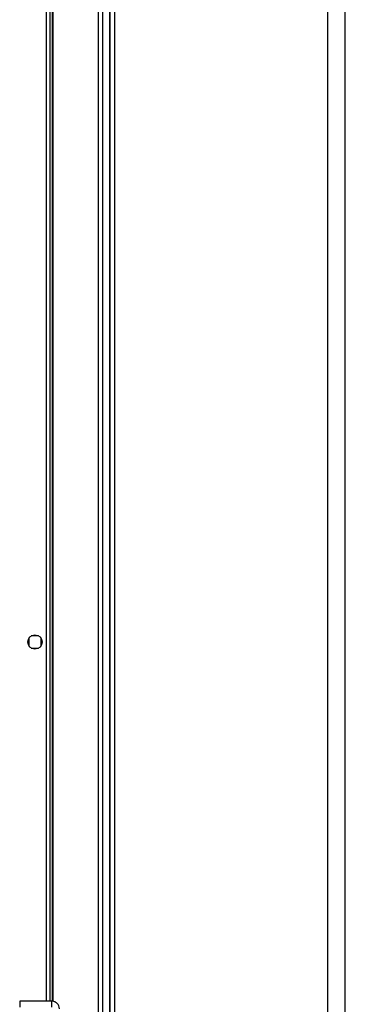
# Model space of a CAD drawing. Units: millimetres. Extents: x 312 to 7255, y 129 to 4274.
# Drawn here: x 7095 to 7255, y 3305 to 3790 of the extents above; entities that cross this region are included whole.
import ezdxf

# ---------------------------------------------------------------- set-up
doc = ezdxf.new("R2010")
doc.units = ezdxf.units.MM

msp = doc.modelspace()

# ---------------------------------------------------------------- linework, layer by layer
at = {"linetype": 'Continuous', "lineweight": 25}
for p, q in [((7254.66, 3207.6), (7254.66, 4159.6)), ((7133.41, 3226.1), (7133.41, 4141.1)), ((7135.41, 4141.1), (7135.41, 3226.1)), ((7138.91, 3226.1), (7138.91, 4141.1)), ((7139.16, 3226.1), (7139.16, 4141.1)), ((7141.16, 4141.1), (7141.16, 3226.1)), ((7246.16, 3207.6), (7246.16, 4130.6)), ((7107.86, 3306.9), (7107.86, 4060.3)), ((7109.66, 3306.9), (7109.66, 4060.3)), ((7110.81, 3306.81), (7110.81, 4060.39)), ((7111.16, 3306.74), (7111.16, 4060.46)), ((7099.16, 3485.4), (7099.16, 3481.8)), ((7103.96, 3486.6), (7100.36, 3486.6)), ((7105.16, 3481.8), (7105.16, 3485.4)), ((7100.36, 3480.6), (7103.96, 3480.6)), ((7094.66, 3306.9), (7094.66, 3303.9)), ((7110.36, 3306.9), (7094.66, 3306.9)), ((7110.36, 3306.9), (7110.36, 3303.9))]:
    msp.add_line(p, q, dxfattribs=at)
msp.add_circle((7102.16, 3483.6), 3.5, dxfattribs=at)
msp.add_open_spline([(7114.16, 3303.1), (7114.1, 3303.6), (7113.99, 3304.59), (7113.11, 3305.85), (7111.85, 3306.73), (7110.86, 3306.84), (7110.36, 3306.9)], degree=3, dxfattribs=at)

doc.saveas('drawing.dxf')
